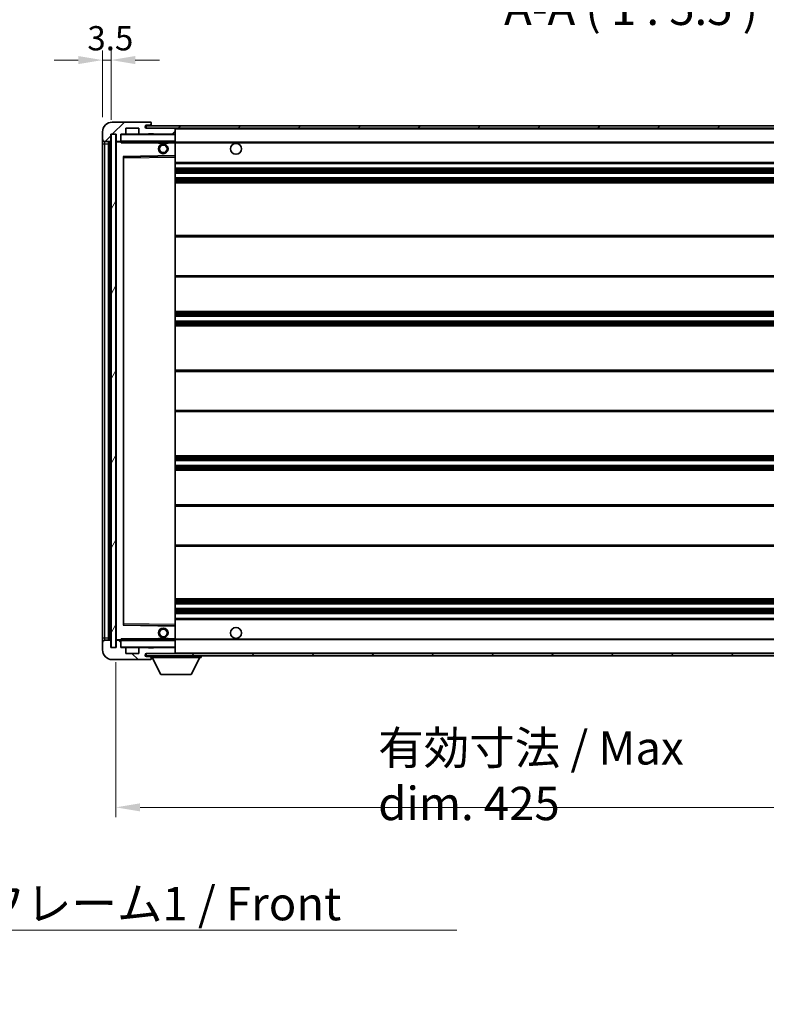
# Model space of a CAD drawing. Units: millimetres. Extents: x 58 to 12054, y 32 to 1577.
# Drawn here: x 2753 to 3061, y 967 to 1373 of the extents above; entities that cross this region are included whole.
import ezdxf

# ---------------------------------------------------------------- set-up
doc = ezdxf.new("R2010")
doc.units = ezdxf.units.MM
doc.header["$LTSCALE"] = 4
doc.layers.get('Defpoints').update_dxf_attribs({"lineweight": 25})
for name, color, linetype, lineweight in [('Dimension (ISO)', 7, 'Continuous', 18), ('Hatch (ISO)', 1, 'Continuous', 18), ('Symbol (ISO)', 7, 'Continuous', 18), ('Visible (ISO)', 7, 'Continuous', 35), ('Visible Narrow (ISO)', 7, 'Continuous', 25)]:
    doc.layers.add(name, color=color, linetype=linetype, lineweight=lineweight)
doc.styles.add('Note Text (TK)', font='txt')
doc.dimstyles.new('Default - Method 1b (TK)', dxfattribs={"dimscale": 4, "dimtxt": 2.5, "dimasz": 2.5, "dimexe": 1, "dimexo": 1.5, "dimgap": 1, "dimtad": 1, "dimtoh": 1, "dimrnd": 1e-08, "dimdsep": 46, "dimtxsty": 'Note Text (TK)', "dimcen": 0.09, "dimdle": 5, "dimclrd": 100, "dimclre": 100, "dimclrt": 7, "dimadec": 1, "dimazin": 1, "dimtfac": 1, "dimtmove": 0, "dimatfit": 3, "dimfxl": 1, "dimtolj": 1, "dimlwd": -1, "dimlwe": -1, "dimarcsym": 0})
doc.dimstyles.new('Default - Method 1b (TK)$7', dxfattribs={"dimscale": 4, "dimtxt": 2.5, "dimasz": 2.5, "dimexe": 1, "dimexo": 1.5, "dimgap": 1, "dimtad": 1, "dimtoh": 1, "dimrnd": 1e-08, "dimdsep": 46, "dimtxsty": 'Note Text (TK)', "dimcen": 0.09, "dimdle": 5, "dimclrd": 100, "dimclre": 100, "dimclrt": 7, "dimadec": 1, "dimazin": 1, "dimtfac": 1, "dimtmove": 0, "dimatfit": 3, "dimfxl": 1, "dimtolj": 1, "dimlwd": -1, "dimlwe": -1, "dimarcsym": 0})
pattern_1 = [(45, (1552.25, -12), (-12.34785, 12.34785), [])]
pattern_2 = [(135.0002, (1552.25, -12), (-12.3478, -12.3479), [])]

# ---------------------------------------------------------------- blocks, each defined once
blk = doc.blocks.new('*D118')
at = {"layer": 'Defpoints', "color": 0}
for p in [(2792.69, 1114.25), (3217.69, 1114.35), (3217.69, 1048.35)]:
    blk.add_point(p, dxfattribs=at)
at = {"layer": 'Dimension (ISO)', "color": 100}
for p, q in [((2792.69, 1108.25), (2792.69, 1044.35)), ((3217.69, 1108.35), (3217.69, 1044.35)), ((2802.69, 1048.35), (3207.69, 1048.35))]:
    blk.add_line(p, q, dxfattribs=at)
for points in [[(2802.69, 1050.01), (2802.69, 1046.68), (2792.69, 1048.35)], [(3207.69, 1050.01), (3207.69, 1046.68), (3217.69, 1048.35)]]:
    blk.add_solid(points, dxfattribs=at)
at = {"layer": 'Dimension (ISO)', "color": 7, "insert": (2900.82, 1061.41), "char_height": 10, "attachment_point": 4, "style": 'Note Text (TK)'}
blk.add_mtext('\\A1;\\fＭＳ Ｐゴシック|b0|i0;\\H13.7500;有効寸法 / Max dim. 425', dxfattribs=at)
blk = doc.blocks.new('*D121')
at = {"layer": 'Defpoints', "color": 0}
for p in [(2790.69, 1356.33), (2787.19, 1326.75), (2790.69, 1325.75)]:
    blk.add_point(p, dxfattribs=at)
at = {"layer": 'Dimension (ISO)', "color": 100}
for p, q in [((2787.19, 1332.75), (2787.19, 1360.33)), ((2790.69, 1331.75), (2790.69, 1360.33)), ((2777.19, 1356.33), (2767.19, 1356.33)), ((2787.19, 1356.33), (2790.69, 1356.33)), ((2800.69, 1356.33), (2810.69, 1356.33))]:
    blk.add_line(p, q, dxfattribs=at)
for points in [[(2777.19, 1358), (2777.19, 1354.66), (2787.19, 1356.33)], [(2800.69, 1358), (2800.69, 1354.66), (2790.69, 1356.33)]]:
    blk.add_solid(points, dxfattribs=at)
at = {"layer": 'Dimension (ISO)', "color": 7, "insert": (2780.93, 1365.33), "char_height": 10, "attachment_point": 4, "style": 'Note Text (TK)'}
blk.add_mtext('\\A1;3.5', dxfattribs=at)

msp = doc.modelspace()

# ---------------------------------------------------------------- hatches: boundary and pattern name
at = {"layer": 'Hatch (ISO)'}
h = msp.add_hatch(dxfattribs=at)
h.set_pattern_fill('ANSI31', color=256, scale=139.7, style=0)
h.set_pattern_definition(pattern_1)
edge = h.paths.add_edge_path()
edge.add_ellipse((2794.4907, 1323.048), major_axis=(0, -0.3), ratio=1, start_angle=0, end_angle=90)
edge.add_line((2794.7907, 1323.048), (2794.7907, 1325.748))
edge.add_line((2794.7907, 1325.748), (2796.4907, 1325.748))
edge.add_ellipse((2796.4907, 1326.048), major_axis=(0, -0.3), ratio=1, start_angle=0, end_angle=90)
edge.add_line((2796.7907, 1326.048), (2796.7907, 1328.248))
edge.add_line((2796.7907, 1328.248), (2802.1907, 1328.248))
edge.add_line((2802.1907, 1328.248), (2802.1907, 1326.048))
edge.add_ellipse((2802.4907, 1326.048), major_axis=(-0.3, 0), ratio=1, start_angle=0, end_angle=90)
edge.add_line((2802.4907, 1325.748), (2806.1907, 1325.748))
edge.add_line((2806.1907, 1325.748), (2806.1907, 1325.948))
edge.add_line((2806.1907, 1325.948), (2808.1907, 1325.948))
edge.add_line((2808.1907, 1325.948), (2808.1907, 1325.748))
edge.add_line((2808.1907, 1325.748), (2816.8907, 1325.748))
edge.add_ellipse((2816.8907, 1326.048), major_axis=(0, -0.3), ratio=1, start_angle=0, end_angle=90)
edge.add_line((2817.1907, 1326.048), (2817.1907, 1327.948))
edge.add_ellipse((2816.8907, 1327.948), major_axis=(0.3, 0), ratio=1, start_angle=0, end_angle=90)
edge.add_line((2816.8907, 1328.248), (2805.3157, 1328.248))
edge.add_ellipse((2805.3157, 1328.873), major_axis=(0, -0.625), ratio=1, start_angle=348.463041, end_angle=360, ccw=False)
edge.add_ellipse((2805.3157, 1328.873), major_axis=(-0.125, -0.6124), ratio=1, start_angle=191.536959, end_angle=360, ccw=False)
edge.add_line((2805.3157, 1329.498), (2806.6907, 1329.498))
edge.add_ellipse((2806.6907, 1329.998), major_axis=(0, -0.5), ratio=1, start_angle=0, end_angle=90)
edge.add_line((2807.1907, 1329.998), (2807.1907, 1330.448))
edge.add_ellipse((2806.8907, 1330.448), major_axis=(0.3, 0), ratio=1, start_angle=0, end_angle=90)
edge.add_line((2806.8907, 1330.748), (2791.1907, 1330.748))
edge.add_ellipse((2791.1907, 1326.748), major_axis=(0, 4), ratio=1, start_angle=0, end_angle=90)
edge.add_line((2787.1907, 1326.748), (2787.1907, 1323.748))
edge.add_ellipse((2788.1907, 1323.748), major_axis=(-1, 0), ratio=1, start_angle=0, end_angle=90)
edge.add_line((2788.1907, 1322.748), (2790.2907, 1322.748))
edge.add_ellipse((2790.2907, 1323.048), major_axis=(0, -0.3), ratio=1, start_angle=0, end_angle=90)
edge.add_line((2790.5907, 1323.048), (2790.5907, 1325.748))
edge.add_line((2790.5907, 1325.748), (2790.6907, 1325.748))
edge.add_line((2790.6907, 1325.748), (2792.6907, 1325.748))
edge.add_line((2792.6907, 1325.748), (2792.7907, 1325.748))
edge.add_line((2792.7907, 1325.748), (2792.7907, 1323.048))
edge.add_ellipse((2793.0907, 1323.048), major_axis=(-0.3, 0), ratio=1, start_angle=0, end_angle=90)
edge.add_line((2793.0907, 1322.748), (2794.4907, 1322.748))
h = msp.add_hatch(dxfattribs=at)
h.set_pattern_fill('ANSI31', color=256, scale=139.7, style=0)
h.set_pattern_definition(pattern_1)
edge = h.paths.add_edge_path()
edge.add_line((3224.6907, 1323.498), (3219.6907, 1323.498))
edge.add_line((3219.6907, 1323.498), (3219.6907, 1322.498))
edge.add_line((3219.6907, 1322.498), (3224.6907, 1322.498))
edge.add_ellipse((3224.6907, 1323.998), major_axis=(0, -1.5), ratio=1, start_angle=0, end_angle=90)
edge.add_line((3226.1907, 1323.998), (3226.1907, 1327.748))
edge.add_ellipse((3224.6907, 1327.748), major_axis=(1.5, 0), ratio=1, start_angle=0, end_angle=90)
edge.add_line((3224.6907, 1329.248), (2805.1907, 1329.248))
edge.add_line((2805.1907, 1329.248), (2805.1907, 1328.2606))
edge.add_line((2805.1907, 1328.2606), (2805.1907, 1328.248))
edge.add_line((2805.1907, 1328.248), (2805.3157, 1328.248))
edge.add_line((2805.3157, 1328.248), (2816.8907, 1328.248))
edge.add_line((2816.8907, 1328.248), (3205.1907, 1328.248))
edge.add_line((3205.1907, 1328.248), (3211.0907, 1328.248))
edge.add_line((3211.0907, 1328.248), (3217.5907, 1328.248))
edge.add_line((3217.5907, 1328.248), (3224.1907, 1328.248))
edge.add_line((3224.1907, 1328.248), (3224.6907, 1328.248))
edge.add_ellipse((3224.6907, 1327.748), major_axis=(0, 0.5), ratio=1, start_angle=270, end_angle=360, ccw=False)
edge.add_line((3225.1907, 1327.748), (3225.1907, 1323.998))
edge.add_ellipse((3224.6907, 1323.998), major_axis=(0.5, 0), ratio=1, start_angle=270, end_angle=360, ccw=False)
h = msp.add_hatch(dxfattribs=at)
h.set_pattern_fill('ANSI31', color=256, scale=139.7, angle=14.999978, style=0)
h.set_pattern_definition([(60, (1552.25, -12), (-15.12297, 8.73126), [])])
h.paths.add_polyline_path([(2792.6907, 1325.748), (2790.6907, 1325.748), (2790.6907, 1114.248), (2792.6907, 1114.248)])
h = msp.add_hatch(dxfattribs=at)
h.set_pattern_fill('ANSI31', color=256, scale=139.7, angle=90.00021, style=0)
h.set_pattern_definition(pattern_2)
edge = h.paths.add_edge_path()
edge.add_ellipse((2794.4907, 1116.948), major_axis=(0.3, 0), ratio=1, start_angle=0, end_angle=90)
edge.add_line((2794.4907, 1117.248), (2793.0907, 1117.248))
edge.add_ellipse((2793.0907, 1116.948), major_axis=(0, 0.3), ratio=1, start_angle=0, end_angle=90)
edge.add_line((2792.7907, 1116.948), (2792.7907, 1114.248))
edge.add_line((2792.7907, 1114.248), (2792.6907, 1114.248))
edge.add_line((2792.6907, 1114.248), (2790.6907, 1114.248))
edge.add_line((2790.6907, 1114.248), (2790.5907, 1114.248))
edge.add_line((2790.5907, 1114.248), (2790.5907, 1116.948))
edge.add_ellipse((2790.2907, 1116.948), major_axis=(0.3, 0), ratio=1, start_angle=0, end_angle=90)
edge.add_line((2790.2907, 1117.248), (2788.1907, 1117.248))
edge.add_ellipse((2788.1907, 1116.248), major_axis=(0, 1), ratio=1, start_angle=0, end_angle=90)
edge.add_line((2787.1907, 1116.248), (2787.1907, 1113.248))
edge.add_ellipse((2791.1907, 1113.248), major_axis=(-4, 0), ratio=1, start_angle=0, end_angle=90)
edge.add_line((2791.1907, 1109.248), (2806.8907, 1109.248))
edge.add_ellipse((2806.8907, 1109.548), major_axis=(0, -0.3), ratio=1, start_angle=0, end_angle=90)
edge.add_line((2807.1907, 1109.548), (2807.1907, 1109.998))
edge.add_ellipse((2806.6907, 1109.998), major_axis=(0.5, 0), ratio=1, start_angle=0, end_angle=90)
edge.add_line((2806.6907, 1110.498), (2805.3157, 1110.498))
edge.add_ellipse((2805.3157, 1111.123), major_axis=(0, -0.625), ratio=1, start_angle=191.536959, end_angle=360, ccw=False)
edge.add_ellipse((2805.3157, 1111.123), major_axis=(-0.125, 0.6124), ratio=1, start_angle=348.463041, end_angle=360, ccw=False)
edge.add_line((2805.3157, 1111.748), (2816.8907, 1111.748))
edge.add_ellipse((2816.8907, 1112.048), major_axis=(0, -0.3), ratio=1, start_angle=0, end_angle=90)
edge.add_line((2817.1907, 1112.048), (2817.1907, 1113.948))
edge.add_ellipse((2816.8907, 1113.948), major_axis=(0.3, 0), ratio=1, start_angle=0, end_angle=90)
edge.add_line((2816.8907, 1114.248), (2808.1907, 1114.248))
edge.add_line((2808.1907, 1114.248), (2808.1907, 1114.048))
edge.add_line((2808.1907, 1114.048), (2806.1907, 1114.048))
edge.add_line((2806.1907, 1114.048), (2806.1907, 1114.248))
edge.add_line((2806.1907, 1114.248), (2802.4907, 1114.248))
edge.add_ellipse((2802.4907, 1113.948), major_axis=(0, 0.3), ratio=1, start_angle=0, end_angle=90)
edge.add_line((2802.1907, 1113.948), (2802.1907, 1111.748))
edge.add_line((2802.1907, 1111.748), (2796.7907, 1111.748))
edge.add_line((2796.7907, 1111.748), (2796.7907, 1113.948))
edge.add_ellipse((2796.4907, 1113.948), major_axis=(0.3, 0), ratio=1, start_angle=0, end_angle=90)
edge.add_line((2796.4907, 1114.248), (2794.7907, 1114.248))
edge.add_line((2794.7907, 1114.248), (2794.7907, 1116.948))
h = msp.add_hatch(dxfattribs=at)
h.set_pattern_fill('ANSI31', color=256, scale=139.7, angle=90.00021, style=0)
h.set_pattern_definition(pattern_2)
edge = h.paths.add_edge_path()
edge.add_line((3219.6907, 1116.498), (3224.6907, 1116.498))
edge.add_ellipse((3224.6907, 1115.998), major_axis=(0, 0.5), ratio=1, start_angle=270, end_angle=360, ccw=False)
edge.add_line((3225.1907, 1115.998), (3225.1907, 1112.248))
edge.add_ellipse((3224.6907, 1112.248), major_axis=(0.5, 0), ratio=1, start_angle=270, end_angle=360, ccw=False)
edge.add_line((3224.6907, 1111.748), (3224.1907, 1111.748))
edge.add_line((3224.1907, 1111.748), (3217.5907, 1111.748))
edge.add_line((3217.5907, 1111.748), (3211.0907, 1111.748))
edge.add_line((3211.0907, 1111.748), (3205.1907, 1111.748))
edge.add_line((3205.1907, 1111.748), (2816.8907, 1111.748))
edge.add_line((2816.8907, 1111.748), (2805.3157, 1111.748))
edge.add_line((2805.3157, 1111.748), (2805.1907, 1111.748))
edge.add_line((2805.1907, 1111.748), (2805.1907, 1111.7353))
edge.add_line((2805.1907, 1111.7353), (2805.1907, 1110.748))
edge.add_line((2805.1907, 1110.748), (3224.6907, 1110.748))
edge.add_ellipse((3224.6907, 1112.248), major_axis=(0, -1.5), ratio=1, start_angle=0, end_angle=90)
edge.add_line((3226.1907, 1112.248), (3226.1907, 1115.998))
edge.add_ellipse((3224.6907, 1115.998), major_axis=(1.5, 0), ratio=1, start_angle=0, end_angle=90)
edge.add_line((3224.6907, 1117.498), (3219.6907, 1117.498))
edge.add_line((3219.6907, 1117.498), (3219.6907, 1116.498))

# ---------------------------------------------------------------- linework, layer by layer
at = {"layer": 'Visible (ISO)'}
for p, q in [((2806.8907, 1330.748), (2791.1907, 1330.748)), ((2796.7907, 1326.048), (2796.7907, 1328.248)), ((2796.7907, 1328.248), (2802.1907, 1328.248)), ((2802.1907, 1328.248), (2802.1907, 1326.048)), ((3224.6907, 1329.248), (2805.1907, 1329.248)), ((2805.1907, 1329.248), (2805.1907, 1328.248)), ((2805.1907, 1328.248), (3224.6907, 1328.248)), ((2805.3157, 1329.498), (2806.6907, 1329.498)), ((2816.8907, 1328.248), (2805.3157, 1328.248)), ((2806.6907, 1329.498), (2807.1907, 1329.498)), ((2806.8907, 1330.748), (2806.9407, 1330.748)), ((2807.1907, 1330.498), (2807.1907, 1330.448)), ((2807.1907, 1329.998), (2807.1907, 1330.448)), ((2807.1907, 1329.498), (2807.1907, 1329.998)), ((2807.1907, 1329.498), (2807.1907, 1329.248)), ((2817.1907, 1327.948), (2817.1907, 1328.248)), ((2817.1907, 1326.048), (2817.1907, 1327.948)), ((2787.1907, 1326.748), (2787.1907, 1323.748)), ((2787.1907, 1323.748), (2787.1907, 1321.748)), ((2790.5907, 1323.048), (2790.5907, 1325.748)), ((2790.5907, 1325.748), (2792.7907, 1325.748)), ((2792.6907, 1325.748), (2790.6907, 1325.748)), ((2790.6907, 1325.748), (2790.6907, 1114.248)), ((2792.6907, 1114.248), (2792.6907, 1325.748)), ((2792.7907, 1325.748), (2792.7907, 1323.048)), ((2794.7907, 1323.048), (2794.7907, 1325.748)), ((2794.7907, 1325.748), (2796.4907, 1325.748)), ((2794.7907, 1323.048), (2794.7907, 1322.848)), ((2802.4907, 1325.748), (2796.4907, 1325.748)), ((2802.4907, 1325.748), (2806.1907, 1325.748)), ((2806.1907, 1325.748), (2806.1907, 1325.948)), ((2806.1907, 1325.948), (2808.1907, 1325.948)), ((2808.1907, 1325.748), (2806.1907, 1325.748)), ((2808.1907, 1325.948), (2808.1907, 1325.748)), ((2808.1907, 1325.748), (2816.8907, 1325.748)), ((2817.0907, 1325.748), (2816.8907, 1325.748)), ((2817.1907, 1325.648), (2817.1907, 1326.048)), ((2817.1907, 1322.848), (2817.1907, 1325.648)), ((2787.1907, 1321.748), (2787.1907, 1118.248)), ((2788.1907, 1322.748), (2790.2907, 1322.748)), ((2789.6907, 1117.248), (2789.6907, 1322.748)), ((2789.9907, 1322.748), (2789.9907, 1117.248)), ((2792.7907, 1322.648), (2792.7907, 1117.348)), ((2793.0907, 1322.748), (2792.8907, 1322.748)), ((2793.0907, 1322.748), (2794.4907, 1322.748)), ((2794.7907, 1322.748), (2794.4907, 1322.748)), ((2794.7907, 1322.848), (2794.7907, 1322.5796)), ((2794.8907, 1322.748), (2817.0907, 1322.748)), ((2810.1907, 1322.748), (2810.1907, 1322.048)), ((2814.1907, 1322.048), (2810.1907, 1322.048)), ((2814.1907, 1322.748), (2814.1907, 1322.048)), ((2817.1907, 1322.248), (2817.1907, 1322.848)), ((2817.1907, 1322.498), (3209.0503, 1322.498)), ((2817.1907, 1316.9463), (2817.1907, 1322.248)), ((2795.7907, 1123.5963), (2795.7907, 1316.3996)), ((2795.889, 1316.4996), (2817.0923, 1316.8464)), ((2817.1907, 1316.3463), (2817.1907, 1316.9463)), ((2817.1907, 1123.6497), (2817.1907, 1316.3463)), ((2817.1907, 1313.748), (3217.6907, 1313.748)), ((2817.1907, 1311.748), (3217.6907, 1311.748)), ((2817.1907, 1309.748), (3217.6907, 1309.748)), ((2817.1907, 1307.748), (3217.6907, 1307.748)), ((2817.1907, 1305.748), (3217.6907, 1305.748)), ((2817.1907, 1283.998), (3217.6907, 1283.998)), ((2817.1907, 1266.998), (3217.6907, 1266.998)), ((2817.1907, 1252.748), (3217.6907, 1252.748)), ((2817.1907, 1250.748), (3217.6907, 1250.748)), ((2817.1907, 1248.748), (3217.6907, 1248.748)), ((2817.1907, 1246.748), (3217.6907, 1246.748)), ((2817.1907, 1228.498), (3217.6907, 1228.498)), ((2817.1907, 1211.498), (3217.6907, 1211.498)), ((2817.1907, 1193.248), (3217.6907, 1193.248)), ((2817.1907, 1191.248), (3217.6907, 1191.248)), ((2817.1907, 1189.248), (3217.6907, 1189.248)), ((2817.1907, 1187.248), (3217.6907, 1187.248)), ((2817.1907, 1172.998), (3217.6907, 1172.998)), ((2817.1907, 1155.998), (3217.6907, 1155.998)), ((2817.1907, 1134.248), (3217.6907, 1134.248)), ((2817.1907, 1132.248), (3217.6907, 1132.248)), ((2817.1907, 1130.248), (3217.6907, 1130.248)), ((2817.1907, 1128.248), (3217.6907, 1128.248)), ((2817.1907, 1126.248), (3217.6907, 1126.248)), ((2817.0923, 1123.1496), (2795.889, 1123.4964)), ((2817.1907, 1123.0496), (2817.1907, 1123.6497)), ((2817.1907, 1117.748), (2817.1907, 1123.0496)), ((2787.1907, 1118.248), (2787.1907, 1116.248)), ((2787.1907, 1116.248), (2787.1907, 1113.248)), ((2790.2907, 1117.248), (2788.1907, 1117.248)), ((2790.5907, 1114.248), (2790.5907, 1116.948)), ((2792.7907, 1116.948), (2792.7907, 1114.248)), ((2792.8907, 1117.248), (2793.0907, 1117.248)), ((2794.4907, 1117.248), (2793.0907, 1117.248)), ((2794.4907, 1117.248), (2794.7907, 1117.248)), ((2794.7907, 1117.4163), (2794.7907, 1117.148)), ((2794.7907, 1117.148), (2794.7907, 1116.948)), ((2794.7907, 1114.248), (2794.7907, 1116.948)), ((2817.0907, 1117.248), (2794.8907, 1117.248)), ((2810.1907, 1117.948), (2814.1907, 1117.948)), ((2810.1907, 1117.248), (2810.1907, 1117.948)), ((2814.1907, 1117.248), (2814.1907, 1117.948)), ((2817.1907, 1117.148), (2817.1907, 1117.748)), ((2817.1907, 1117.498), (3209.0503, 1117.498)), ((2817.1907, 1114.348), (2817.1907, 1117.148)), ((2792.7907, 1114.248), (2790.5907, 1114.248)), ((2790.6907, 1114.248), (2792.6907, 1114.248)), ((2796.4907, 1114.248), (2794.7907, 1114.248)), ((2796.4907, 1114.248), (2802.4907, 1114.248)), ((2796.7907, 1111.748), (2796.7907, 1113.948)), ((2802.1907, 1113.948), (2802.1907, 1111.748)), ((2806.1907, 1114.248), (2802.4907, 1114.248)), ((2806.1907, 1114.048), (2806.1907, 1114.248)), ((2806.1907, 1114.248), (2808.1907, 1114.248)), ((2808.1907, 1114.048), (2806.1907, 1114.048)), ((2816.8907, 1114.248), (2808.1907, 1114.248)), ((2808.1907, 1114.248), (2808.1907, 1114.048)), ((2816.8907, 1114.248), (2817.0907, 1114.248)), ((2817.1907, 1113.948), (2817.1907, 1114.348)), ((2817.1907, 1112.048), (2817.1907, 1113.948)), ((2817.1907, 1111.748), (2817.1907, 1112.048)), ((2791.1907, 1109.248), (2806.8907, 1109.248)), ((2802.1907, 1111.748), (2796.7907, 1111.748)), ((3224.6907, 1111.748), (2805.1907, 1111.748)), ((2805.1907, 1111.748), (2805.1907, 1110.748)), ((2805.1907, 1110.748), (3224.6907, 1110.748)), ((2805.3157, 1111.748), (2816.8907, 1111.748)), ((2806.6907, 1110.498), (2805.3157, 1110.498)), ((2807.1907, 1110.498), (2806.6907, 1110.498)), ((2806.9407, 1109.248), (2806.8907, 1109.248)), ((2807.1907, 1110.748), (2807.1907, 1110.048)), ((2807.1907, 1109.998), (2807.1907, 1110.048)), ((2807.1907, 1110.048), (2827.7907, 1110.048)), ((2807.1907, 1109.548), (2807.1907, 1109.998)), ((2807.1907, 1109.548), (2807.1907, 1109.498)), ((2811.2407, 1103.148), (2807.6907, 1110.048)), ((2823.7407, 1103.148), (2827.2907, 1110.048)), ((2827.7907, 1110.748), (2827.7907, 1110.048)), ((2811.2407, 1103.148), (2823.7407, 1103.148))]:
    msp.add_line(p, q, dxfattribs=at)
for centre, radius in [((2812.1907, 1319.748), 2), ((2812.1907, 1319.748), 1.5706), ((2842.1907, 1319.748), 2.25), ((2812.1907, 1120.248), 2), ((2812.1907, 1120.248), 1.5706), ((2842.1907, 1120.248), 2.25)]:
    msp.add_circle(centre, radius, dxfattribs=at)
for centre, radius, start, end in [((2791.1907, 1326.748), 4, 90, 180), ((2805.3157, 1328.873), 0.625, 90, 270), ((2806.6907, 1329.998), 0.5, 270, 0), ((2806.8907, 1330.448), 0.3, 0, 90), ((2806.9407, 1330.498), 0.25, 0, 90), ((2816.8907, 1327.948), 0.3, 0, 90), ((2788.1907, 1323.748), 1, 180, 270), ((2790.2907, 1323.048), 0.3, 270, 0), ((2793.0907, 1323.048), 0.3, 180, 270), ((2794.4907, 1323.048), 0.3, 270, 0), ((2794.8907, 1325.648), 0.1, 90, 180), ((2796.4907, 1326.048), 0.3, 270, 0), ((2802.4907, 1326.048), 0.3, 180, 270), ((2816.8907, 1326.048), 0.3, 270, 0), ((2817.0907, 1325.648), 0.1, 0, 90), ((2792.8907, 1322.648), 0.1, 90, 180), ((2794.8907, 1322.848), 0.1, 180, 270), ((2817.0907, 1322.848), 0.1, 270, 0), ((2795.8907, 1316.3996), 0.1, 90.936997, 180), ((2817.0907, 1316.9463), 0.1, 270.936997, 0), ((2795.8907, 1123.5963), 0.1, 180, 269.063003), ((2817.0907, 1123.0496), 0.1, 0, 89.063003), ((2788.1907, 1116.248), 1, 90, 180), ((2790.2907, 1116.948), 0.3, 0, 90), ((2792.8907, 1117.348), 0.1, 180, 270), ((2793.0907, 1116.948), 0.3, 90, 180), ((2794.4907, 1116.948), 0.3, 0, 90), ((2794.8907, 1117.148), 0.1, 90, 180), ((2817.0907, 1117.148), 0.1, 0, 90), ((2791.1907, 1113.248), 4, 180, 270), ((2794.8907, 1114.348), 0.1, 180, 270), ((2796.4907, 1113.948), 0.3, 0, 90), ((2802.4907, 1113.948), 0.3, 90, 180), ((2816.8907, 1113.948), 0.3, 0, 90), ((2816.8907, 1112.048), 0.3, 270, 0), ((2817.0907, 1114.348), 0.1, 270, 0), ((2805.3157, 1111.123), 0.625, 90, 270), ((2806.6907, 1109.998), 0.5, 0, 90), ((2806.8907, 1109.548), 0.3, 270, 0), ((2806.9407, 1109.498), 0.25, 270, 0)]:
    msp.add_arc(centre, radius, start, end, dxfattribs=at)
for points in [[(2794.8907, 1322.248), (2794.8456, 1322.3487), (2794.7907, 1322.4692), (2794.7907, 1322.5796)], [(2794.7907, 1117.4163), (2794.7907, 1117.5267), (2794.8456, 1117.6472), (2794.8907, 1117.748)]]:
    msp.add_open_spline(points, degree=3, dxfattribs=at)
at = {"layer": 'Visible Narrow (ISO)'}
for p, q in [((2817.0907, 1328.248), (2817.0907, 1328.1716)), ((2817.1907, 1327.948), (3204.7324, 1327.948)), ((2794.8907, 1325.648), (2794.7907, 1325.648)), ((2794.8907, 1325.748), (2794.8907, 1325.648)), ((2794.8907, 1322.848), (2794.8907, 1325.648)), ((2794.8907, 1325.648), (2817.0907, 1325.648)), ((2817.0907, 1325.8244), (2817.0907, 1325.748)), ((2817.0907, 1325.748), (2817.0907, 1325.648)), ((2817.1907, 1325.648), (2817.0907, 1325.648)), ((2817.0907, 1325.648), (2817.0907, 1322.848)), ((2787.1907, 1321.748), (2788.1907, 1321.748)), ((2788.1907, 1321.748), (2788.1907, 1322.748)), ((2788.1907, 1118.248), (2788.1907, 1321.748)), ((2788.1907, 1321.748), (2789.6907, 1321.748)), ((2790.2407, 1117.248), (2790.2407, 1322.748)), ((2792.8907, 1322.648), (2792.7907, 1322.648)), ((2792.8907, 1322.748), (2792.8907, 1322.648)), ((2792.8907, 1322.648), (2794.7907, 1322.648)), ((2792.8907, 1117.348), (2792.8907, 1322.648)), ((2794.7907, 1322.848), (2794.8907, 1322.848)), ((2794.8907, 1322.848), (2794.8907, 1322.748)), ((2817.0907, 1322.848), (2794.8907, 1322.848)), ((2794.8907, 1322.248), (2794.8907, 1322.748)), ((2794.8907, 1322.248), (2810.1907, 1322.248)), ((2814.1907, 1322.248), (2817.0907, 1322.248)), ((2817.0907, 1322.748), (2817.0907, 1322.848)), ((2817.0907, 1322.848), (2817.1907, 1322.848)), ((2817.0907, 1322.748), (2817.0907, 1322.248)), ((2817.1907, 1322.248), (2817.0907, 1322.248)), ((2817.0907, 1322.248), (2817.0907, 1316.9463)), ((2817.1907, 1322.198), (3217.6907, 1322.198)), ((2817.0907, 1316.9463), (2795.6907, 1316.5963)), ((2795.6907, 1316.5963), (2795.6907, 1123.3996)), ((2795.6907, 1316.5963), (2795.889, 1316.4996)), ((2795.7907, 1316.3996), (2795.6907, 1316.5963)), ((2795.8907, 1315.9995), (2795.7907, 1315.9995)), ((2795.8907, 1315.9995), (2795.889, 1316.4996)), ((2795.8907, 1315.9995), (2817.0907, 1316.3463)), ((2795.8907, 1123.9964), (2795.8907, 1315.9995)), ((2817.1907, 1316.9463), (2817.0907, 1316.9463)), ((2817.0923, 1316.8464), (2817.0907, 1316.9463)), ((2817.0923, 1316.8464), (2817.0907, 1316.3463)), ((2817.1907, 1316.3463), (2817.0907, 1316.3463)), ((2817.0907, 1316.3463), (2817.0907, 1123.6497)), ((2817.1907, 1314.248), (3217.6907, 1314.248)), ((2817.1907, 1311.248), (3217.6907, 1311.248)), ((2817.1907, 1310.7687), (3217.6907, 1310.7687)), ((2817.1907, 1310.3357), (3217.6907, 1310.3357)), ((2817.1907, 1309.815), (3217.6907, 1309.815)), ((2817.1907, 1307.681), (3217.6907, 1307.681)), ((2817.1907, 1307.1603), (3217.6907, 1307.1603)), ((2817.1907, 1306.7272), (3217.6907, 1306.7272)), ((2817.1907, 1306.248), (3217.6907, 1306.248)), ((2817.1907, 1283.498), (3217.6907, 1283.498)), ((2817.1907, 1267.498), (3217.6907, 1267.498)), ((2817.1907, 1252.248), (3217.6907, 1252.248)), ((2817.1907, 1251.7687), (3217.6907, 1251.7687)), ((2817.1907, 1251.3357), (3217.6907, 1251.3357)), ((2817.1907, 1250.815), (3217.6907, 1250.815)), ((2817.1907, 1248.681), (3217.6907, 1248.681)), ((2817.1907, 1248.1603), (3217.6907, 1248.1603)), ((2817.1907, 1247.7272), (3217.6907, 1247.7272)), ((2817.1907, 1247.248), (3217.6907, 1247.248)), ((2817.1907, 1227.998), (3217.6907, 1227.998)), ((2817.1907, 1211.998), (3217.6907, 1211.998)), ((2817.1907, 1192.748), (3217.6907, 1192.748)), ((2817.1907, 1192.2687), (3217.6907, 1192.2687)), ((2817.1907, 1191.8357), (3217.6907, 1191.8357)), ((2817.1907, 1191.315), (3217.6907, 1191.315)), ((2817.1907, 1189.181), (3217.6907, 1189.181)), ((2817.1907, 1188.6603), (3217.6907, 1188.6603)), ((2817.1907, 1188.2272), (3217.6907, 1188.2272)), ((2817.1907, 1187.748), (3217.6907, 1187.748)), ((2817.1907, 1172.498), (3217.6907, 1172.498)), ((2817.1907, 1156.498), (3217.6907, 1156.498)), ((2817.1907, 1133.748), (3217.6907, 1133.748)), ((2817.1907, 1133.2687), (3217.6907, 1133.2687)), ((2817.1907, 1132.8357), (3217.6907, 1132.8357)), ((2817.1907, 1132.315), (3217.6907, 1132.315)), ((2817.1907, 1130.181), (3217.6907, 1130.181)), ((2817.1907, 1129.6603), (3217.6907, 1129.6603)), ((2817.1907, 1129.2272), (3217.6907, 1129.2272)), ((2817.1907, 1128.748), (3217.6907, 1128.748)), ((2817.1907, 1125.748), (3217.6907, 1125.748)), ((2795.6907, 1123.3996), (2795.7907, 1123.5963)), ((2795.889, 1123.4964), (2795.6907, 1123.3996)), ((2795.6907, 1123.3996), (2817.0907, 1123.0496)), ((2795.8907, 1123.9964), (2795.7907, 1123.9964)), ((2795.889, 1123.4964), (2795.8907, 1123.9964)), ((2817.0907, 1123.6497), (2795.8907, 1123.9964)), ((2817.1907, 1123.6497), (2817.0907, 1123.6497)), ((2817.0907, 1123.6497), (2817.0923, 1123.1496)), ((2817.0907, 1123.0496), (2817.0923, 1123.1496)), ((2817.0907, 1123.0496), (2817.1907, 1123.0496)), ((2817.0907, 1123.0496), (2817.0907, 1117.748)), ((2787.1907, 1118.248), (2788.1907, 1118.248)), ((2788.1907, 1117.248), (2788.1907, 1118.248)), ((2788.1907, 1118.248), (2789.6907, 1118.248)), ((2792.7907, 1117.348), (2792.8907, 1117.348)), ((2794.7907, 1117.348), (2792.8907, 1117.348)), ((2792.8907, 1117.348), (2792.8907, 1117.248)), ((2794.8907, 1117.148), (2794.7907, 1117.148)), ((2794.8907, 1117.248), (2794.8907, 1117.748)), ((2810.1907, 1117.748), (2794.8907, 1117.748)), ((2794.8907, 1117.248), (2794.8907, 1117.148)), ((2794.8907, 1114.348), (2794.8907, 1117.148)), ((2794.8907, 1117.148), (2817.0907, 1117.148)), ((2817.0907, 1117.748), (2814.1907, 1117.748)), ((2817.1907, 1117.748), (2817.0907, 1117.748)), ((2817.0907, 1117.748), (2817.0907, 1117.248)), ((2817.0907, 1117.248), (2817.0907, 1117.148)), ((2817.1907, 1117.148), (2817.0907, 1117.148)), ((2817.0907, 1117.148), (2817.0907, 1114.348)), ((2817.1907, 1117.798), (3217.6907, 1117.798)), ((2794.7907, 1114.348), (2794.8907, 1114.348)), ((2794.8907, 1114.348), (2794.8907, 1114.248)), ((2817.0907, 1114.348), (2794.8907, 1114.348)), ((2817.0907, 1114.248), (2817.0907, 1114.348)), ((2817.0907, 1114.348), (2817.1907, 1114.348)), ((2817.0907, 1114.248), (2817.0907, 1114.1716)), ((2817.1907, 1112.048), (3204.7324, 1112.048)), ((2817.0907, 1111.8244), (2817.0907, 1111.748))]:
    msp.add_line(p, q, dxfattribs=at)

# ---------------------------------------------------------------- texts
at = {"layer": 'Symbol (ISO)', "color": 7, "insert": (2952.7142, 1366.498), "char_height": 13.75, "attachment_point": 7, "style": 'Note Text (TK)'}
msp.add_mtext('A-A ( 1 : 5.5 )', dxfattribs=at)
at = {"layer": 'Symbol (ISO)', "color": 7, "insert": (2661.8302, 1015.5491), "char_height": 13.75, "width": 284.247067, "attachment_point": 1, "line_spacing_factor": 1.5, "style": 'Note Text (TK)'}
msp.add_mtext('{\\fＭＳ Ｐゴシック|b0|i0;フロントフレーム1 / Front frame1}', dxfattribs=at)

# ---------------------------------------------------------------- dimensions: what is measured, and where the dimension line sits
at = {"layer": 'Dimension (ISO)', "color": 100}
dim = msp.add_linear_dim(base=(2790.6907, 1356.3286), p1=(2787.1907, 1326.748), p2=(2790.6907, 1325.748), angle=180, dimstyle='Default - Method 1b (TK)', override={"dimgap": 1, "dimtoh": 0, "dimdec": 2, "dimtol": 0, "dimlim": 0, "dimtp": 0, "dimtm": 0, "dimtdec": 2, "dimtofl": 1, "dimatfit": 1}, dxfattribs=at)
dim.commit()
dim.dimension.update_dxf_attribs({"geometry": '*D121', "text_midpoint": (2788.9407, 1356.3286), "dimtype": 160})
dim = msp.add_linear_dim(base=(3217.6907, 1048.348), p1=(2792.6907, 1114.248), p2=(3217.6907, 1114.348), text='\\fＭＳ Ｐゴシック|b0|i0;\\H13.7500;有効寸法 / Max dim. <>', dimstyle='Default - Method 1b (TK)', override={"dimgap": 1, "dimtoh": 0, "dimdec": 2, "dimtol": 0, "dimlim": 0, "dimtp": 0, "dimtm": 0, "dimtdec": 2, "dimtofl": 0, "dimatfit": 1}, dxfattribs=at)
dim.commit()
dim.dimension.update_dxf_attribs({"geometry": '*D118', "text_midpoint": (3005.1907, 1048.348), "dimtype": 160})

# ---------------------------------------------------------------- leaders
at = {"layer": 'Symbol (ISO)', "color": 100, "annotation_type": 0, "has_hookline": 1}
for points, hookline_direction, text_width in [([(3206.6211, 1327.247), (3142.4799, 1432.341), (3132.4799, 1432.341)], 1, 233.2812), ([(2610.5376, 1062.2415), (2651.8302, 997.6932), (2661.8302, 997.6932)], 0, 271.4062)]:
    msp.add_leader(points, dimstyle='Default - Method 1b (TK)$7', override={"dimgap": 0, "dimtad": 1}, dxfattribs=dict(at, hookline_direction=hookline_direction, text_width=text_width))

doc.saveas('drawing.dxf')
